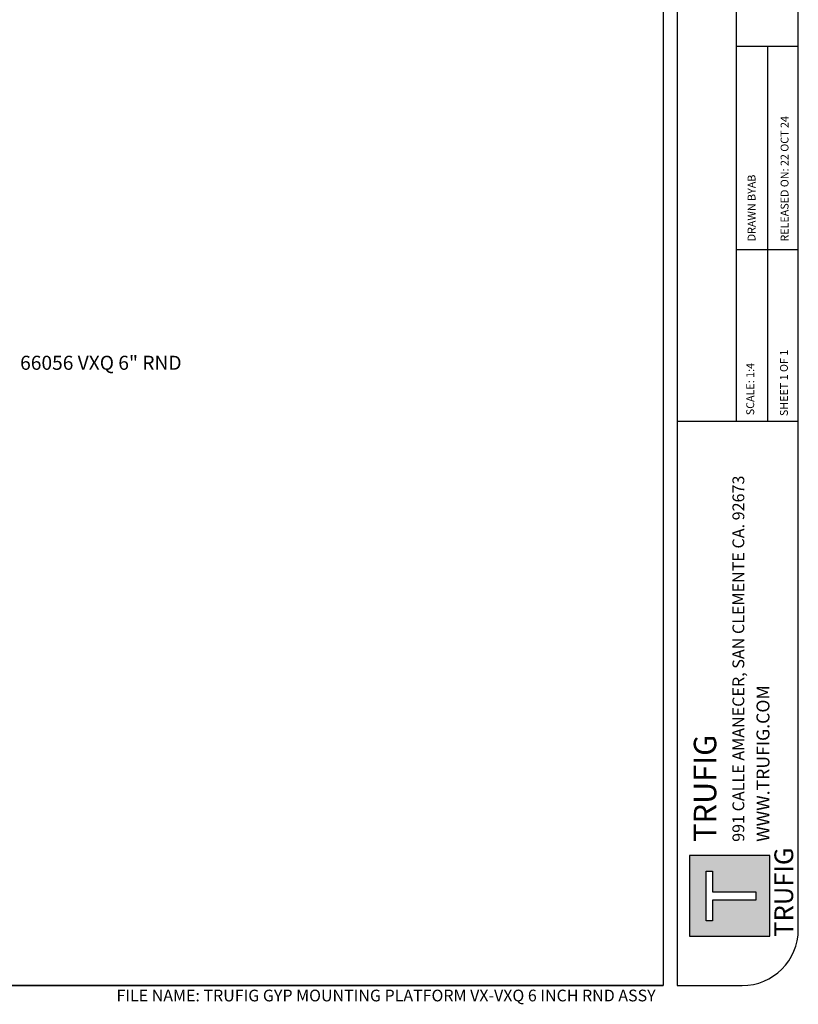
# Model space of a CAD drawing. Units: inches. Extents: x 2.7 to 93.3, y 0.6 to 70.6.
# Drawn here: x 65.6 to 93.3, y 0.6 to 35.6 of the extents above; entities that cross this region are included whole.
import ezdxf

# ---------------------------------------------------------------- set-up
doc = ezdxf.new("R2010")
doc.units = ezdxf.units.IN
doc.header["$LTSCALE"] = 4
doc.header["$MEASUREMENT"] = 0
doc.layers.add('FORMAT', color=7, linetype='Continuous')
doc.layers.add('TB', color=7, linetype='Continuous')
doc.styles.add('SLDTEXTSTYLE0', font='TXT', dxfattribs={"width": 0.75})
doc.styles.add('SLDTEXTSTYLE1', font='TXT', dxfattribs={"width": 0.605})
doc.styles.add('SLDTEXTSTYLE2', font='TXT', dxfattribs={"width": 0.6875})

msp = doc.modelspace()

# ---------------------------------------------------------------- hatches: boundary and pattern name
at = {"layer": 'TB'}
h = msp.add_hatch(color=256, dxfattribs=at)
h.paths.add_polyline_path([(92.3, 3.028), (92.3, 5.887), (89.441, 5.887), (89.441, 3.028)], flags=0)
h.paths.add_polyline_path([(90.265, 4.3), (90.265, 3.568), (90.032, 3.568), (90.032, 5.332), (90.265, 5.332), (90.265, 4.599), (91.801, 4.599), (91.801, 4.3)], flags=0)

# ---------------------------------------------------------------- linework, layer by layer
at = {"layer": 'TB', "color": 250, "true_color": 0x2d2d2d}
for p, q in [((88.51, 66.787), (88.51, 1.267)), ((89.01, 66.787), (89.01, 1.267)), ((91.109, 21.327), (91.109, 66.787)), ((93.309, 3.267), (93.309, 64.787)), ((93.309, 3.267), (93.309, 64.787)), ((93.309, 3.267), (93.309, 59.787)), ((91.109, 34.663), (93.309, 34.663)), ((92.229, 27.427), (92.229, 34.663)), ((91.109, 27.427), (93.309, 27.427)), ((92.229, 21.327), (92.229, 27.427)), ((89.01, 21.327), (93.309, 21.327)), ((89.441, 5.887), (89.441, 3.028)), ((92.3, 5.887), (89.441, 5.887)), ((92.3, 3.028), (92.3, 5.887)), ((90.032, 3.568), (90.032, 5.332)), ((90.032, 5.332), (90.265, 5.332)), ((90.265, 5.332), (90.265, 4.599)), ((90.265, 4.599), (91.801, 4.599)), ((91.801, 4.599), (91.801, 4.3)), ((91.801, 4.3), (90.265, 4.3)), ((90.265, 4.3), (90.265, 3.568)), ((90.265, 3.568), (90.032, 3.568)), ((89.441, 3.028), (92.3, 3.028)), ((88.51, 1.267), (4.663, 1.267)), ((4.689, 1.267), (88.51, 1.267)), ((89.01, 1.267), (91.309, 1.267))]:
    msp.add_line(p, q, dxfattribs=at)
at = {"layer": 'TB', "color": 250, "lineweight": 18, "true_color": 0x2d2d2d}
for p, q in [((90.033, 3.568), (90.033, 5.332)), ((90.033, 5.332), (90.265, 5.332)), ((90.265, 5.332), (90.265, 4.599)), ((90.265, 4.599), (91.801, 4.599)), ((91.801, 4.599), (91.801, 4.301)), ((91.801, 4.301), (90.265, 4.301)), ((90.265, 4.301), (90.265, 3.568)), ((90.265, 3.568), (90.033, 3.568))]:
    msp.add_line(p, q, dxfattribs=at)
at = {"layer": 'TB', "color": 250, "true_color": 0x2d2d2d}
msp.add_arc((91.309, 3.267), 2, 270, 0, dxfattribs=at)

# ---------------------------------------------------------------- texts
at = {"layer": 'FORMAT', "insert": (88.241, 1.123), "char_height": 0.41667, "attachment_point": 3, "style": 'SLDTEXTSTYLE0'}
msp.add_mtext('FILE NAME: TRUFIG GYP MOUNTING PLATFORM VX-VXQ 6 INCH RND ASSY', dxfattribs=at)
at = {"layer": 'TB', "char_height": 0.28, "attachment_point": 1, "rotation": 90}
for s, insert, style in [('RELEASED ON: 22 OCT 24', (92.681, 27.712), 'SLDTEXTSTYLE0'), ('DRAWN BYAB', (91.509, 27.721), 'SLDTEXTSTYLE0'), ('SHEET 1 OF 1', (92.659, 21.508), 'SLDTEXTSTYLE2'), ('SCALE: 1:4', (91.461, 21.54), 'SLDTEXTSTYLE0')]:
    msp.add_mtext(s, dxfattribs=dict(at, insert=insert, style=style))
at = {"layer": 'TB', "insert": (65.663, 23.654), "char_height": 0.5, "attachment_point": 1, "style": 'SLDTEXTSTYLE0'}
msp.add_mtext('66056 VXQ 6" RND', dxfattribs=at)
at = {"layer": 'TB', "color": 250, "true_color": 0x2d2d2d, "attachment_point": 1, "rotation": 90}
for s, insert, char_height, style in [('991 CALLE AMANECER, SAN CLEMENTE CA. 92673', (90.97, 6.377), 0.42, 'SLDTEXTSTYLE1'), ('WWW.TRUFIG.COM', (91.824, 6.377), 0.46, 'SLDTEXTSTYLE1'), ('TRUFIG', (89.595, 6.377), 0.8, 'SLDTEXTSTYLE0'), ('TRUFIG', (92.46, 3.003), 0.6667, 'SLDTEXTSTYLE0')]:
    msp.add_mtext(s, dxfattribs=dict(at, insert=insert, char_height=char_height, style=style))

doc.saveas('drawing.dxf')
